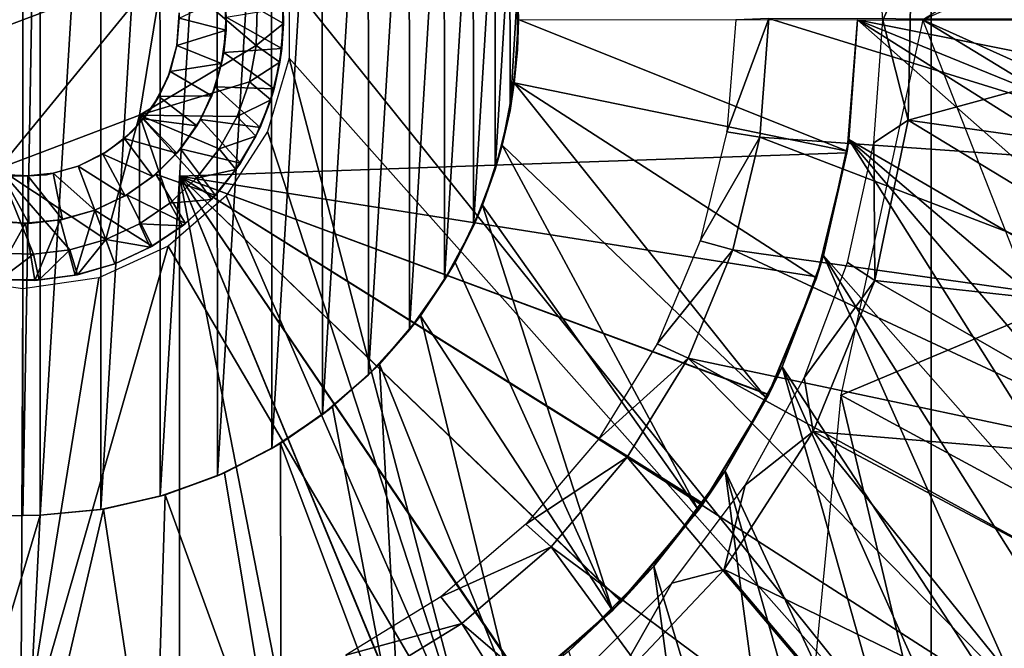
# Model space of a CAD drawing. Units: feet. Extents: x -1.1 to 12.9, y -5.8 to 1.1.
# Drawn here: x 0 to 0.7, y -0.5 to 0 of the extents above; entities that cross this region are included whole.
import ezdxf

# ---------------------------------------------------------------- set-up
doc = ezdxf.new("R2010")
doc.units = ezdxf.units.FT
doc.header["$MEASUREMENT"] = 0
doc.layers.get('0').update_dxf_attribs({"color": 255})
for name, color, linetype in [('AFUWA-3-ARPM', 4, 'Continuous'), ('AFUWA-3-BTVL', 11, 'Continuous'), ('AFUWA-3-HWSS', 4, 'Continuous'), ('AFUWA-P', 2, 'Continuous')]:
    doc.layers.add(name, color=color, linetype=linetype)

# ---------------------------------------------------------------- blocks, each defined once
blk = doc.blocks.new('A$C46017D72')
at = {"linetype": 'Continuous', "lineweight": 0}
for p, q in [((-5.93134, 3.35698), (-5.91294, 3.46914)), ((-5.93134, 3.35698), (-5.91294, 3.46914)), ((-5.82431, 3.45571), (-5.8226, 3.42621)), ((-5.8226, 3.42621), (-5.82431, 3.45571)), ((-5.81837, 3.45807), (-5.81837, 3.39991)), ((-5.84232, 3.43741), (-5.8431, 3.40964)), ((-5.8431, 3.40964), (-5.84232, 3.43741)), ((-5.82276, 3.43796), (-5.8226, 3.42621)), ((-5.8226, 3.42621), (-5.82528, 3.3969)), ((-5.8226, 3.42621), (-5.82528, 3.3969)), ((-5.82384, 3.40717), (-5.8226, 3.42621)), ((-5.84823, 3.38217), (-5.8431, 3.40964)), ((-5.84823, 3.38217), (-5.8431, 3.40964)), ((-5.82384, 3.40717), (-5.82528, 3.3969)), ((-5.81837, 3.39991), (-5.8346, 3.3447)), ((-5.8322, 3.36848), (-5.82528, 3.3969)), ((-5.8322, 3.36848), (-5.82528, 3.3969)), ((-5.82528, 3.3969), (-5.82969, 3.37687)), ((-5.84823, 3.38217), (-5.85762, 3.35605)), ((-5.85762, 3.35605), (-5.84823, 3.38217)), ((-5.8322, 3.36848), (-5.82969, 3.37687)), ((-5.8322, 3.36848), (-5.84335, 3.34119)), ((-5.8322, 3.36848), (-5.84335, 3.34119)), ((-5.84021, 3.3478), (-5.8322, 3.36848)), ((-6.03766, 3.31683), (-5.93134, 3.35698)), ((-5.93134, 3.35698), (-6.03766, 3.31683)), ((-5.85762, 3.35605), (-5.871, 3.33164)), ((-5.871, 3.33164), (-5.85762, 3.35605)), ((-5.8346, 3.3447), (-5.86577, 3.29616)), ((-5.84021, 3.3478), (-5.84335, 3.34119)), ((-5.84335, 3.34119), (-5.85841, 3.31593)), ((-5.84335, 3.34119), (-5.85841, 3.31593)), ((-5.84335, 3.34119), (-5.85508, 3.32082)), ((-5.871, 3.33164), (-5.88813, 3.30956)), ((-5.88813, 3.30956), (-5.871, 3.33164)), ((-5.85841, 3.31593), (-5.87692, 3.2933)), ((-5.85841, 3.31593), (-5.87692, 3.2933)), ((-5.85841, 3.31593), (-5.87394, 3.2965)), ((-5.85841, 3.31593), (-5.85508, 3.32082)), ((-5.88813, 3.30956), (-5.90833, 3.29062)), ((-5.88813, 3.30956), (-5.90833, 3.29062)), ((-5.85529, 3.31248), (-5.86133, 3.31227)), ((-5.86133, 3.31227), (-5.85529, 3.31248)), ((-5.90967, 3.25812), (-5.86577, 3.29616)), ((-5.87692, 3.2933), (-5.89879, 3.27352)), ((-5.87692, 3.2933), (-5.89879, 3.27352)), ((-5.87692, 3.2933), (-5.8965, 3.27534)), ((-5.87692, 3.2933), (-5.87394, 3.2965)), ((-5.90833, 3.29062), (-5.93136, 3.27501)), ((-5.90833, 3.29062), (-5.93136, 3.27501)), ((-5.93136, 3.27501), (-5.95668, 3.26325)), ((-5.95668, 3.26325), (-5.93136, 3.27501)), ((-5.93136, 3.27501), (-5.92306, 3.25737)), ((-5.89879, 3.27352), (-5.92306, 3.25737)), ((-5.89879, 3.27352), (-5.92306, 3.25737)), ((-5.89879, 3.27352), (-5.92179, 3.25809)), ((-5.90116, 3.27194), (-5.90116, 3.2655)), ((-5.90116, 3.27194), (-5.90116, 3.2655)), ((-5.8965, 3.27534), (-5.89879, 3.27352)), ((-5.95668, 3.26325), (-5.98373, 3.25547)), ((-5.98373, 3.25547), (-5.95668, 3.26325)), ((-5.94973, 3.24483), (-5.95668, 3.26325)), ((-5.95668, 3.26325), (-5.94973, 3.24483)), ((-5.98373, 3.25547), (-6.01114, 3.25202)), ((-6.01114, 3.25202), (-5.98373, 3.25547)), ((-5.98373, 3.25547), (-5.97802, 3.23661)), ((-5.90967, 3.25812), (-5.96196, 3.23425)), ((-5.92306, 3.25737), (-5.94973, 3.24483)), ((-5.92306, 3.25737), (-5.94973, 3.24483)), ((-5.92306, 3.25737), (-5.92179, 3.25809)), ((-6.01114, 3.25202), (-6.03883, 3.2529)), ((-6.03883, 3.2529), (-6.01114, 3.25202)), ((-5.97802, 3.23661), (-5.94973, 3.24483)), ((-5.97802, 3.23661), (-5.94973, 3.24483)), ((-6.01927, 3.226), (-6.07658, 3.23425)), ((-6.0364, 3.23308), (-6.00691, 3.23269)), ((-6.01023, 3.23236), (-6.0364, 3.23308)), ((-6.0364, 3.23308), (-6.00691, 3.23269)), ((-5.96196, 3.23425), (-6.01927, 3.226)), ((-6.01023, 3.23236), (-6.00691, 3.23269)), ((-6.00691, 3.23269), (-5.97802, 3.23661)), ((-6.00691, 3.23269), (-5.97802, 3.23661)), ((-5.97978, 3.23619), (-6.00691, 3.23269)), ((-5.97978, 3.23619), (-5.97802, 3.23661)), ((-6.02068, 2.87133), (-6.01927, 3.226)), ((-6.02068, 2.87133), (-6.01927, 3.226)), ((-6.01927, 3.2326), (-6.01927, 3.226)), ((-6.01927, 3.226), (-6.01927, 3.2326))]:
    blk.add_line(p, q, dxfattribs=at)

msp = doc.modelspace()

# ---------------------------------------------------------------- linework, layer by layer
at = {"layer": 'AFUWA-3-ARPM'}
for points in [[(0.89224, 0.81844, 7.96591), (0.68542, 0.57374, 7.95869), (0.89224, -0.81844, 7.96591)], [(0.2009, 0.02908, 7.94177), (0.68542, -0.57374, 7.95869), (0.68542, 0.57374, 7.95869)], [(0.89224, -0.81844, 7.96591), (0.68542, 0.57374, 7.95869), (0.68542, -0.57374, 7.95869)], [(-0.02555, 0.37446, 3.60484), (0, 0.37402, 3.60444), (-0.02555, -0.37446, 3.60493)], [(0, 0.37402, 3.60444), (0, -0.37402, 3.60444), (-0.02555, -0.37446, 3.60493)], [(0.01305, 0.37376, 3.6045), (0, -0.37402, 3.60444), (0, 0.37402, 3.60444)], [(0.01305, -0.37377, 3.6045), (0, -0.37402, 3.60444), (0.01305, 0.37376, 3.6045)], [(0.05879, 0.36935, 3.60609), (0.01305, -0.37377, 3.6045), (0.01305, 0.37376, 3.6045)], [(0.01305, -0.37377, 3.6045), (0.05879, 0.36935, 3.60609), (0.05886, -0.36934, 3.6061)], [(0.05886, -0.36934, 3.6061), (0.05879, 0.36935, 3.60609), (0.10332, 0.35946, 3.60765)], [(0.10332, 0.35946, 3.60765), (0.10366, -0.35933, 3.60766), (0.05886, -0.36934, 3.6061)], [(0.10332, 0.35946, 3.60765), (0.14646, 0.34412, 3.60916), (0.10366, -0.35933, 3.60766)], [(0.14685, -0.34398, 3.60917), (0.10366, -0.35933, 3.60766), (0.14646, 0.34412, 3.60916)], [(0.14685, -0.34398, 3.60917), (0.14646, 0.34412, 3.60916), (0.18753, 0.32358, 3.61059)], [(0.14685, -0.34398, 3.60917), (0.18753, 0.32358, 3.61059), (0.18798, -0.32333, 3.61061)], [(0.22575, 0.29818, 3.61192), (0.18798, -0.32333, 3.61061), (0.18753, 0.32358, 3.61059)], [(0.22575, 0.29818, 3.61192), (0.22625, -0.29778, 3.61194), (0.18798, -0.32333, 3.61061)], [(0.22625, -0.29778, 3.61194), (0.22575, 0.29818, 3.61192), (0.26068, 0.26819, 3.61314)], [(0.26099, -0.26787, 3.61316), (0.22625, -0.29778, 3.61194), (0.26068, 0.26819, 3.61314)], [(0.26068, 0.26819, 3.61314), (0.29165, 0.23413, 3.61423), (0.26099, -0.26787, 3.61316)], [(0.26099, -0.26787, 3.61316), (0.29165, 0.23413, 3.61423), (0.29177, -0.234, 3.61423)], [(0.31807, 0.19673, 3.61515), (0.29177, -0.234, 3.61423), (0.29165, 0.23413, 3.61423)], [(0.29177, -0.234, 3.61423), (0.31807, 0.19673, 3.61515), (0.31834, -0.19632, 3.61516)], [(0.31834, -0.19632, 3.61516), (0.31807, 0.19673, 3.61515), (0.33976, 0.15629, 3.61591)], [(0.97488, -0.13305, 5.0001), (0.9676, 0.17565, 5.0001), (0.67913, 0, 5.0001)], [(0.33976, 0.15629, 3.61591), (0.34003, -0.1557, 3.61592), (0.31834, -0.19632, 3.61516)], [(0.33976, 0.15629, 3.61591), (0.35641, 0.11336, 3.61649), (0.34003, -0.1557, 3.61592)], [(0.9676, -0.17565, 0.0001), (0.67913, 0, 0.0001), (0.97488, 0.13305, 0.0001)], [(0.35654, -0.11298, 3.61649), (0.34003, -0.1557, 3.61592), (0.35641, 0.11336, 3.61649)], [(0.36765, 0.0687, 3.61688), (0.35654, -0.11298, 3.61649), (0.35641, 0.11336, 3.61649)], [(0.35654, -0.11298, 3.61649), (0.36765, 0.0687, 3.61688), (0.36769, -0.06842, 3.61688)], [(0.36765, 0.0687, 3.61688), (0.37327, 0.02325, 3.61708), (0.36769, -0.06842, 3.61688)], [(0.68542, -0.57374, 7.95869), (0.2009, 0.02908, 7.94177), (0.2009, -0.02908, 7.94177)], [(0.37327, 0.02325, 3.61708), (0.37331, -0.02272, 3.61708), (0.36769, -0.06842, 3.61688)], [(0.37327, 0.02325, 3.61708), (0.374, 0.00016, 3.85995), (0.37331, -0.02272, 3.61708)], [(0.37093, -0.04766, 3.85995), (0.374, 0.00016, 3.85995), (0.62206, -0.09917, 3.85995)], [(0.374, 0.00016, 3.85995), (0.37093, -0.04766, 3.85995), (0.37331, -0.02272, 3.61708)], [(0.62206, -0.09917, 3.85995), (0.374, 0.00016, 3.85995), (0.62992, 0, 3.85995)], [(0.67913, 0, 5.0001), (0.61727, -0.2832, 5.0001), (0.97488, -0.13305, 5.0001)], [(0.62206, -0.09917, 3.85995), (0.62992, 0, 3.85995), (0.6234, -0.0903, 5.0825)], [(0.62992, 0, 3.85995), (0.62992, 0, 5.08273), (0.6234, -0.0903, 5.0825)], [(0.6234, -0.0903, 5.0825), (0.62992, 0, 5.08273), (0.94432, -0.27747, 5.0937)], [(0.96172, -0.20933, 5.09431), (0.94432, -0.27747, 5.0937), (0.62992, 0, 5.08273)], [(0.97421, -0.14019, 5.09474), (0.96172, -0.20933, 5.09431), (0.62992, 0, 5.08273)], [(0.98174, -0.07034, 5.09501), (0.97421, -0.14019, 5.09474), (0.62992, 0, 5.08273)], [(0.98174, -0.07034, 5.09501), (0.62992, 0, 5.08273), (0.98425, 0, 5.09511)], [(0.67913, 0, 0.0001), (0.9676, -0.17565, 0.0001), (0.86384, -0.47085, 0.0001)], [(0.342, -0.56571, 7.94669), (0.2009, -0.02908, 7.94177), (0.18467, -0.08429, 7.9412)], [(0.2009, -0.02908, 7.94177), (0.342, -0.56571, 7.94669), (0.68542, -0.57374, 7.95869)], [(0.37331, -0.02272, 3.61708), (0.37093, -0.04766, 3.85995), (0.36769, -0.06842, 3.61688)], [(0.56135, -0.28582, 3.85995), (0.36184, -0.09465, 3.85995), (0.37093, -0.04766, 3.85995)], [(0.37093, -0.04766, 3.85995), (0.36184, -0.09465, 3.85995), (0.36769, -0.06842, 3.61688)], [(0.37093, -0.04766, 3.85995), (0.62206, -0.09917, 3.85995), (0.59897, -0.19501, 3.85995)], [(0.37093, -0.04766, 3.85995), (0.59897, -0.19501, 3.85995), (0.56135, -0.28582, 3.85995)], [(0.36769, -0.06842, 3.61688), (0.36184, -0.09465, 3.85995), (0.35654, -0.11298, 3.61649)], [(0.1535, -0.13283, 7.94011), (0.342, -0.56571, 7.94669), (0.18467, -0.08429, 7.9412)], [(0.34688, -0.14001, 3.85995), (0.36184, -0.09465, 3.85995), (0.50987, -0.36994, 3.85995)], [(0.36184, -0.09465, 3.85995), (0.34688, -0.14001, 3.85995), (0.35654, -0.11298, 3.61649)], [(0.36184, -0.09465, 3.85995), (0.56135, -0.28582, 3.85995), (0.50987, -0.36994, 3.85995)], [(0.6234, -0.0903, 5.0825), (0.60424, -0.17797, 5.08184), (0.62185, -0.10052, 4.86179)], [(0.60424, -0.17797, 5.08184), (0.6234, -0.0903, 5.0825), (0.86377, -0.47186, 5.09089)], [(0.62206, -0.09917, 3.85995), (0.6234, -0.0903, 5.0825), (0.62185, -0.10052, 4.86179)], [(0.92216, -0.34406, 5.09294), (0.6234, -0.0903, 5.0825), (0.94432, -0.27747, 5.0937)], [(0.89523, -0.40907, 5.09199), (0.6234, -0.0903, 5.0825), (0.92216, -0.34406, 5.09294)], [(0.89523, -0.40907, 5.09199), (0.86377, -0.47186, 5.09089), (0.6234, -0.0903, 5.0825)], [(0.11811, -0.11811, 4.8442), (0.62185, -0.10052, 4.86179), (0.59928, -0.19406, 4.861)], [(0.62185, -0.10052, 3.99984), (0.11811, -0.11811, 4.01743), (0.59928, -0.19406, 4.00062)], [(0.62185, -0.10052, 3.99984), (0.62185, -0.10052, 4.86179), (0.11811, -0.11811, 4.8442)], [(0.62185, -0.10052, 3.99984), (0.11811, -0.11811, 4.8442), (0.11811, -0.11811, 4.01743)], [(0.59897, -0.19501, 3.85995), (0.62206, -0.09917, 3.85995), (0.62185, -0.10052, 3.99984)], [(0.59928, -0.19406, 4.00062), (0.59897, -0.19501, 3.85995), (0.62185, -0.10052, 3.99984)], [(0.62185, -0.10052, 4.86179), (0.60424, -0.17797, 5.08184), (0.59928, -0.19406, 4.861)], [(0.62206, -0.09917, 3.85995), (0.62185, -0.10052, 4.86179), (0.62185, -0.10052, 3.99984)], [(0.51334, -0.36503, 4.858), (0.45181, -0.43894, 4.85585), (0.11811, -0.11811, 4.8442)], [(0.59928, -0.19406, 4.861), (0.56291, -0.28269, 4.85973), (0.11811, -0.11811, 4.8442)], [(0.37981, -0.50252, 4.85334), (0.11811, -0.11811, 4.8442), (0.45181, -0.43894, 4.85585)], [(0.56291, -0.28269, 4.85973), (0.51334, -0.36503, 4.858), (0.11811, -0.11811, 4.8442)], [(0.29878, -0.55456, 4.85051), (0.11811, -0.11811, 4.8442), (0.37981, -0.50252, 4.85334)], [(0.11811, -0.61875, 4.8442), (0.11811, -0.11811, 4.8442), (0.21097, -0.59354, 4.84744)], [(0.29878, -0.55456, 4.85051), (0.21097, -0.59354, 4.84744), (0.11811, -0.11811, 4.8442)], [(0.11811, -0.11811, 4.01743), (0.11811, -0.11811, 4.8442), (0.11811, -0.61875, 4.8442)], [(0.11811, -0.61875, 4.8442), (0.11811, -0.61875, 4.01743), (0.11811, -0.11811, 4.01743)], [(0.11811, -0.11811, 4.01743), (0.11811, -0.61875, 4.01743), (0.21097, -0.59354, 4.01418)], [(0.21097, -0.59354, 4.01418), (0.29853, -0.55467, 4.01113), (0.11811, -0.11811, 4.01743)], [(0.11811, -0.11811, 4.01743), (0.37944, -0.50279, 4.0083), (0.45157, -0.43918, 4.00578)], [(0.29853, -0.55467, 4.01113), (0.37944, -0.50279, 4.0083), (0.11811, -0.11811, 4.01743)], [(0.11811, -0.11811, 4.01743), (0.51309, -0.36541, 4.00363), (0.5628, -0.28294, 4.0019)], [(0.45157, -0.43918, 4.00578), (0.51309, -0.36541, 4.00363), (0.11811, -0.11811, 4.01743)], [(0.5628, -0.28294, 4.0019), (0.59928, -0.19406, 4.00062), (0.11811, -0.11811, 4.01743)], [(0.34688, -0.14001, 3.85995), (0.34003, -0.1557, 3.61592), (0.35654, -0.11298, 3.61649)], [(0.10959, -0.17087, 7.93858), (0.342, -0.56571, 7.94669), (0.1535, -0.13283, 7.94011)], [(0.88549, -0.42816, 5.0001), (0.97488, -0.13305, 5.0001), (0.61727, -0.2832, 5.0001)], [(0.44515, -0.44563, 3.85995), (0.3262, -0.18322, 3.85995), (0.34688, -0.14001, 3.85995)], [(0.34688, -0.14001, 3.85995), (0.3262, -0.18322, 3.85995), (0.34003, -0.1557, 3.61592)], [(0.34688, -0.14001, 3.85995), (0.50987, -0.36994, 3.85995), (0.44515, -0.44563, 3.85995)], [(0.3262, -0.18322, 3.85995), (0.31834, -0.19632, 3.61516), (0.34003, -0.1557, 3.61592)], [(-0.00142, -0.55766, 7.9347), (0.10959, -0.17087, 7.93858), (0.05731, -0.19473, 7.93675)], [(0.10959, -0.17087, 7.93858), (-0.00142, -0.55766, 7.9347), (0.342, -0.56571, 7.94669)], [(0.60424, -0.17797, 5.08184), (0.57299, -0.2617, 5.08074), (0.59928, -0.19406, 4.861)], [(0.60424, -0.17797, 5.08184), (0.78776, -0.59001, 5.08824), (0.57299, -0.2617, 5.08074)], [(0.86377, -0.47186, 5.09089), (0.82787, -0.53228, 5.08964), (0.60424, -0.17797, 5.08184)], [(0.78776, -0.59001, 5.08824), (0.60424, -0.17797, 5.08184), (0.82787, -0.53228, 5.08964)], [(0.30009, -0.22348, 3.85995), (0.3262, -0.18322, 3.85995), (0.44515, -0.44563, 3.85995)], [(0.3262, -0.18322, 3.85995), (0.30009, -0.22348, 3.85995), (0.31834, -0.19632, 3.61516)], [(-0.00142, -0.55766, 7.9347), (-0.05731, -0.19473, 7.93275), (-0.09468, -0.55137, 7.93144)], [(-0.00142, -0.55766, 7.9347), (0, -0.20299, 7.93475), (-0.05731, -0.19473, 7.93275)], [(0, -0.20299, 7.93475), (-0.00142, -0.55766, 7.9347), (0.05731, -0.19473, 7.93675)], [(0.30009, -0.22348, 3.85995), (0.29177, -0.234, 3.61423), (0.31834, -0.19632, 3.61516)], [(0.5628, -0.28294, 4.0019), (0.56135, -0.28582, 3.85995), (0.59928, -0.19406, 4.00062)], [(0.56135, -0.28582, 3.85995), (0.59897, -0.19501, 3.85995), (0.59928, -0.19406, 4.00062)], [(0.56291, -0.28269, 4.85973), (0.59928, -0.19406, 4.861), (0.57299, -0.2617, 5.08074)], [(0.26917, -0.25988, 3.85995), (0.30009, -0.22348, 3.85995), (0.36963, -0.51003, 3.85995)], [(0.26917, -0.25988, 3.85995), (0.29177, -0.234, 3.61423), (0.30009, -0.22348, 3.85995)], [(0.30009, -0.22348, 3.85995), (0.44515, -0.44563, 3.85995), (0.36963, -0.51003, 3.85995)], [(0.26917, -0.25988, 3.85995), (0.26099, -0.26787, 3.61316), (0.29177, -0.234, 3.61423)], [(0.26917, -0.25988, 3.85995), (0.28558, -0.56146, 3.85995), (0.2338, -0.29211, 3.85995)], [(0.26917, -0.25988, 3.85995), (0.2338, -0.29211, 3.85995), (0.26099, -0.26787, 3.61316)], [(0.26917, -0.25988, 3.85995), (0.36963, -0.51003, 3.85995), (0.28558, -0.56146, 3.85995)], [(0.57299, -0.2617, 5.08074), (0.53013, -0.34026, 5.07925), (0.56291, -0.28269, 4.85973)], [(0.53013, -0.34026, 5.07925), (0.57299, -0.2617, 5.08074), (0.69582, -0.69617, 5.08503)], [(0.57299, -0.2617, 5.08074), (0.74373, -0.64466, 5.0867), (0.69582, -0.69617, 5.08503)], [(0.74373, -0.64466, 5.0867), (0.57299, -0.2617, 5.08074), (0.78776, -0.59001, 5.08824)], [(0.2338, -0.29211, 3.85995), (0.22625, -0.29778, 3.61194), (0.26099, -0.26787, 3.61316)], [(0.50987, -0.36994, 3.85995), (0.5628, -0.28294, 4.0019), (0.51309, -0.36541, 4.00363)], [(0.50987, -0.36994, 3.85995), (0.56135, -0.28582, 3.85995), (0.5628, -0.28294, 4.0019)], [(0.56291, -0.28269, 4.85973), (0.53013, -0.34026, 5.07925), (0.51334, -0.36503, 4.858)], [(0.61727, -0.2832, 5.0001), (0.58809, -0.58809, 5.0001), (0.71125, -0.67863, 5.0001)], [(0.71125, -0.67863, 5.0001), (0.88549, -0.42816, 5.0001), (0.61727, -0.2832, 5.0001)], [(0.19455, -0.3196, 3.85995), (0.2338, -0.29211, 3.85995), (0.28558, -0.56146, 3.85995)], [(0.22625, -0.29778, 3.61194), (0.2338, -0.29211, 3.85995), (0.19455, -0.3196, 3.85995)], [(0.22625, -0.29778, 3.61194), (0.19455, -0.3196, 3.85995), (0.18798, -0.32333, 3.61061)], [(0.14685, -0.34398, 3.60917), (0.18798, -0.32333, 3.61061), (0.15219, -0.34181, 3.85995)], [(0.15219, -0.34181, 3.85995), (0.19455, -0.3196, 3.85995), (0.19483, -0.59905, 3.85995)], [(0.15219, -0.34181, 3.85995), (0.18798, -0.32333, 3.61061), (0.19455, -0.3196, 3.85995)], [(0.28558, -0.56146, 3.85995), (0.19483, -0.59905, 3.85995), (0.19455, -0.3196, 3.85995)], [(0.15219, -0.34181, 3.85995), (0.19483, -0.59905, 3.85995), (0.1074, -0.35842, 3.85995)], [(0.15219, -0.34181, 3.85995), (0.1074, -0.35842, 3.85995), (0.14685, -0.34398, 3.60917)], [(0.53013, -0.34026, 5.07925), (0.47622, -0.41229, 5.07736), (0.51334, -0.36503, 4.858)], [(0.53013, -0.34026, 5.07925), (0.58966, -0.78804, 5.08132), (0.47622, -0.41229, 5.07736)], [(0.58966, -0.78804, 5.08132), (0.53013, -0.34026, 5.07925), (0.64443, -0.74399, 5.08323)], [(0.53013, -0.34026, 5.07925), (0.69582, -0.69617, 5.08503), (0.64443, -0.74399, 5.08323)], [(0.1074, -0.35842, 3.85995), (0.10366, -0.35933, 3.60766), (0.14685, -0.34398, 3.60917)], [(0.10366, -0.35933, 3.60766), (0.06075, -0.36918, 3.85995), (0.05886, -0.36934, 3.6061)], [(0.1074, -0.35842, 3.85995), (0.09917, -0.62206, 3.85995), (0.06075, -0.36918, 3.85995)], [(0.10366, -0.35933, 3.60766), (0.1074, -0.35842, 3.85995), (0.06075, -0.36918, 3.85995)], [(0.19483, -0.59905, 3.85995), (0.09917, -0.62206, 3.85995), (0.1074, -0.35842, 3.85995)], [(0, -0.62992, 3.85995), (0.06075, -0.36918, 3.85995), (0.09917, -0.62206, 3.85995)], [(0.01305, -0.37379, 3.85995), (0.06075, -0.36918, 3.85995), (0, -0.62992, 3.85995)], [(0.01305, -0.37379, 3.85995), (0.05886, -0.36934, 3.6061), (0.06075, -0.36918, 3.85995)], [(0.01305, -0.37377, 3.6045), (0.05886, -0.36934, 3.6061), (0.01305, -0.37379, 3.85995)], [(0.44515, -0.44563, 3.85995), (0.50987, -0.36994, 3.85995), (0.45157, -0.43918, 4.00578)], [(0.51309, -0.36541, 4.00363), (0.45157, -0.43918, 4.00578), (0.50987, -0.36994, 3.85995)], [(0.47622, -0.41229, 5.07736), (0.45181, -0.43894, 4.85585), (0.51334, -0.36503, 4.858)], [(0.01305, -0.37379, 3.85995), (-0.06281, -0.62678, 3.85995), (-0.07665, -0.37535, 3.85995)], [(-0.02555, -0.37446, 3.60493), (0.01305, -0.37379, 3.85995), (-0.07665, -0.37535, 3.85995)], [(0, -0.62992, 3.85995), (-0.06281, -0.62678, 3.85995), (0.01305, -0.37379, 3.85995)], [(-0.02555, -0.37446, 3.60493), (0, -0.37402, 3.60444), (0.01305, -0.37379, 3.85995)], [(0.01305, -0.37379, 3.85995), (0, -0.37402, 3.60444), (0.01305, -0.37377, 3.6045)], [(0.47622, -0.41229, 5.07736), (0.41214, -0.47638, 5.07513), (0.45181, -0.43894, 4.85585)], [(0.47622, -0.41229, 5.07736), (0.5319, -0.82801, 5.0793), (0.41214, -0.47638, 5.07513)], [(0.47622, -0.41229, 5.07736), (0.58966, -0.78804, 5.08132), (0.5319, -0.82801, 5.0793)], [(0.71125, -0.67863, 5.0001), (0.78278, -0.62115, 4.6064), (0.88549, -0.42816, 5.0001)], [(0.36963, -0.51003, 3.85995), (0.44515, -0.44563, 3.85995), (0.37944, -0.50279, 4.0083)], [(0.45157, -0.43918, 4.00578), (0.37944, -0.50279, 4.0083), (0.44515, -0.44563, 3.85995)], [(0.37981, -0.50252, 4.85334), (0.45181, -0.43894, 4.85585), (0.41214, -0.47638, 5.07513)], [(0.86384, -0.47085, 0.0001), (0.74779, -0.63985, 0.0001), (0.58809, -0.58809, 0.0001)]]:
    msp.add_3dface(points, dxfattribs=at)
at = {"layer": 'AFUWA-3-BTVL'}
for points in [[(0.64246, 0.0922, 3.6631), (0.67076, 0.04814, 5.0001), (0.64909, -0.00044, 3.6631)], [(0.67076, 0.04814, 5.0001), (0.66817, -0.07567, 5.0001), (0.64909, -0.00044, 3.6631)], [(0.66817, -0.07567, 5.0001), (0.67076, 0.04814, 5.0001), (0.94488, 0, 5.0001)], [(0.55624, -0.08853, 5.1001), (0.56305, 0.00102, 5.1001), (0.53132, -0.08461, 3.6631)], [(0.53132, -0.08461, 3.6631), (0.56305, 0.00102, 5.1001), (0.53815, 0, 3.6631)], [(0.55624, -0.08853, 5.1001), (0.93944, -0.1154, 5.1001), (0.56305, 0.00102, 5.1001)], [(0.93944, -0.1154, 5.1001), (0.94663, 0, 5.1001), (0.56305, 0.00102, 5.1001)], [(0.64909, -0.00044, 3.6631), (0.66817, -0.07567, 5.0001), (0.64236, -0.09279, 3.6631)], [(0.66817, -0.07567, 5.0001), (0.94488, 0, 5.0001), (0.93796, -0.11364, 5.0001)], [(0.66817, -0.07567, 5.0001), (0.64304, -0.1966, 5.0001), (0.64236, -0.09279, 3.6631)], [(0.64304, -0.1966, 5.0001), (0.66817, -0.07567, 5.0001), (0.91728, -0.22677, 5.0001)], [(0.66817, -0.07567, 5.0001), (0.93796, -0.11364, 5.0001), (0.91728, -0.22677, 5.0001)], [(0.53132, -0.08461, 3.6631), (0.51123, -0.16682, 3.6631), (0.55624, -0.08853, 5.1001)], [(0.51123, -0.16682, 3.6631), (0.5358, -0.17357, 5.1001), (0.55624, -0.08853, 5.1001)], [(0.5358, -0.17357, 5.1001), (0.91887, -0.22745, 5.1001), (0.55624, -0.08853, 5.1001)], [(0.91887, -0.22745, 5.1001), (0.93944, -0.1154, 5.1001), (0.55624, -0.08853, 5.1001)], [(0.64236, -0.09279, 3.6631), (0.64304, -0.1966, 5.0001), (0.62246, -0.18322, 3.6631)], [(0.47875, -0.24453, 3.6631), (0.5358, -0.17357, 5.1001), (0.51123, -0.16682, 3.6631)], [(0.5358, -0.17357, 5.1001), (0.47875, -0.24453, 3.6631), (0.50205, -0.25524, 5.1001)], [(0.50205, -0.25524, 5.1001), (0.88488, -0.33625, 5.1001), (0.5358, -0.17357, 5.1001)], [(0.88488, -0.33625, 5.1001), (0.91887, -0.22745, 5.1001), (0.5358, -0.17357, 5.1001)], [(0.62246, -0.18322, 3.6631), (0.64304, -0.1966, 5.0001), (0.58972, -0.2701, 3.6631)], [(0.64304, -0.1966, 5.0001), (0.59651, -0.31054, 5.0001), (0.58972, -0.2701, 3.6631)], [(0.59651, -0.31054, 5.0001), (0.64304, -0.1966, 5.0001), (0.88361, -0.33475, 5.0001)], [(0.91728, -0.22677, 5.0001), (0.88361, -0.33475, 5.0001), (0.64304, -0.1966, 5.0001)], [(0.43451, -0.31638, 3.6631), (0.50205, -0.25524, 5.1001), (0.47875, -0.24453, 3.6631)], [(0.50205, -0.25524, 5.1001), (0.43451, -0.31638, 3.6631), (0.4562, -0.33008, 5.1001)], [(0.4562, -0.33008, 5.1001), (0.77932, -0.53744, 5.1001), (0.50205, -0.25524, 5.1001)], [(0.83824, -0.43982, 5.1001), (0.88488, -0.33625, 5.1001), (0.50205, -0.25524, 5.1001)], [(0.77932, -0.53744, 5.1001), (0.83824, -0.43982, 5.1001), (0.50205, -0.25524, 5.1001)], [(0.54519, -0.35118, 3.6631), (0.58972, -0.2701, 3.6631), (0.59651, -0.31054, 5.0001)], [(0.59651, -0.31054, 5.0001), (0.52934, -0.41476, 5.0001), (0.54519, -0.35118, 3.6631)], [(0.59651, -0.31054, 5.0001), (0.77832, -0.53558, 5.0001), (0.52934, -0.41476, 5.0001)], [(0.59651, -0.31054, 5.0001), (0.88361, -0.33475, 5.0001), (0.83696, -0.43848, 5.0001)], [(0.77832, -0.53558, 5.0001), (0.59651, -0.31054, 5.0001), (0.83696, -0.43848, 5.0001)], [(0.43451, -0.31638, 3.6631), (0.37953, -0.38056, 3.6631), (0.4562, -0.33008, 5.1001)], [(0.4562, -0.33008, 5.1001), (0.37953, -0.38056, 3.6631), (0.39877, -0.39767, 5.1001)], [(0.4562, -0.33008, 5.1001), (0.39877, -0.39767, 5.1001), (0.70825, -0.62786, 5.1001)], [(0.70825, -0.62786, 5.1001), (0.77932, -0.53744, 5.1001), (0.4562, -0.33008, 5.1001)], [(0.54519, -0.35118, 3.6631), (0.52934, -0.41476, 5.0001), (0.48981, -0.42503, 3.6631)], [(0.31544, -0.4352, 3.6631), (0.39877, -0.39767, 5.1001), (0.37953, -0.38056, 3.6631)], [(0.31544, -0.4352, 3.6631), (0.33128, -0.45531, 5.1001), (0.39877, -0.39767, 5.1001)], [(0.33128, -0.45531, 5.1001), (0.62692, -0.70919, 5.1001), (0.39877, -0.39767, 5.1001)], [(0.62692, -0.70919, 5.1001), (0.70825, -0.62786, 5.1001), (0.39877, -0.39767, 5.1001)], [(0.48981, -0.42503, 3.6631), (0.52934, -0.41476, 5.0001), (0.44429, -0.50477, 5.0001)], [(0.70789, -0.62576, 5.0001), (0.44429, -0.50477, 5.0001), (0.52934, -0.41476, 5.0001)], [(0.70789, -0.62576, 5.0001), (0.52934, -0.41476, 5.0001), (0.77832, -0.53558, 5.0001)], [(0.42419, -0.49058, 3.6631), (0.48981, -0.42503, 3.6631), (0.44429, -0.50477, 5.0001)], [(0.33128, -0.45531, 5.1001), (0.31544, -0.4352, 3.6631), (0.24373, -0.47918, 3.6631)], [(0.25595, -0.50174, 5.1001), (0.33128, -0.45531, 5.1001), (0.24373, -0.47918, 3.6631)], [(0.25595, -0.50174, 5.1001), (0.53656, -0.77975, 5.1001), (0.33128, -0.45531, 5.1001)], [(0.53656, -0.77975, 5.1001), (0.62692, -0.70919, 5.1001), (0.33128, -0.45531, 5.1001)]]:
    msp.add_3dface(points, dxfattribs=at)
at = {"layer": 'AFUWA-3-HWSS'}
for points in [[(-0.10632, -0.04015, 7.79695), (0.01839, 0.11215, 7.79695), (-0.08793, 0.072, 7.79695)], [(0.01839, 0.11215, 7.79695), (-0.10632, -0.04015, 7.79695), (0.10632, 0.04015, 7.79695)], [(-0.10632, -0.04015, 7.79695), (-0.01839, -0.11215, 7.79695), (0.10632, 0.04015, 7.79695)], [(0.10632, 0.04015, 7.79695), (-0.01839, -0.11215, 7.79695), (0.08793, -0.07201, 7.79695)], [(0.10632, 0.04015, 7.93475), (0.08793, -0.07201, 7.93475), (0.17617, -0.01935, 7.93475)], [(0.08793, -0.07201, 7.93475), (0.10632, 0.04015, 7.93475), (0.10632, 0.04015, 7.79695)], [(0.10632, 0.04015, 7.79695), (0.08793, -0.07201, 7.79695), (0.08793, -0.07201, 7.93475)], [(0.17617, -0.01935, 7.93475), (0.17694, 0.00842, 7.93475), (0.10632, 0.04015, 7.93475)], [(0.19496, 0.02672, 7.91506), (0.17694, 0.00842, 7.93475), (0.19667, -0.00278, 7.91506)], [(0.19496, 0.02672, 7.91506), (0.19667, -0.00278, 7.91506), (0.19651, 0.00897, 7.7379)], [(0.15251, 0.01744, 5.52924), (0.15337, -0.00796, 5.52924), (0.11795, 0.00118, 5.4938)], [(0.15337, -0.00796, 5.52924), (0.15251, 0.01744, 5.52924), (0.15354, 0.00188, 7.7379)], [(0.19651, 0.00897, 7.7379), (0.19543, -0.02182, 7.7379), (0.15354, 0.00188, 7.7379)], [(0.19667, -0.00278, 7.91506), (0.17694, 0.00842, 7.93475), (0.17617, -0.01935, 7.93475)], [(0.19543, -0.02182, 7.7379), (0.19651, 0.00897, 7.7379), (0.19667, -0.00278, 7.91506)], [(0.11625, -0.01937, 5.13947), (0.11785, 0.00527, 5.13947), (0.11795, 0.00118, 5.4938)], [(0.11625, -0.01937, 5.4938), (0.11625, -0.01937, 5.13947), (0.11795, 0.00118, 5.4938)], [(0.11625, -0.01937, 5.4938), (0.11795, 0.00118, 5.4938), (0.15337, -0.00796, 5.52924)], [(0.15354, 0.00188, 7.7379), (0.19543, -0.02182, 7.7379), (0.15161, -0.02474, 7.7379)], [(0.15337, -0.00796, 5.52924), (0.15354, 0.00188, 7.7379), (0.15161, -0.02474, 7.7379)], [(0.19399, -0.03208, 7.91506), (0.19667, -0.00278, 7.91506), (0.17617, -0.01935, 7.93475)], [(0.19543, -0.02182, 7.7379), (0.19667, -0.00278, 7.91506), (0.19399, -0.03208, 7.91506)], [(0.11625, -0.01937, 5.4938), (0.15337, -0.00796, 5.52924), (0.15003, -0.03314, 5.52924)], [(0.15003, -0.03314, 5.52924), (0.15337, -0.00796, 5.52924), (0.15161, -0.02474, 7.7379)], [(0.17103, -0.04682, 7.93475), (0.17617, -0.01935, 7.93475), (0.08793, -0.07201, 7.93475)], [(0.11115, -0.03914, 5.4938), (0.10969, -0.04301, 5.13947), (0.11625, -0.01937, 5.13947)], [(0.11115, -0.03914, 5.4938), (0.11625, -0.01937, 5.13947), (0.11625, -0.01937, 5.4938)], [(0.15003, -0.03314, 5.52924), (0.11115, -0.03914, 5.4938), (0.11625, -0.01937, 5.4938)], [(0.19543, -0.02182, 7.7379), (0.18958, -0.05212, 7.7379), (0.15161, -0.02474, 7.7379)], [(0.17103, -0.04682, 7.93475), (0.19399, -0.03208, 7.91506), (0.17617, -0.01935, 7.93475)], [(0.19543, -0.02182, 7.7379), (0.19399, -0.03208, 7.91506), (0.18958, -0.05212, 7.7379)], [(0.15161, -0.02474, 7.7379), (0.18958, -0.05212, 7.7379), (0.14507, -0.05075, 7.7379)], [(0.15003, -0.03314, 5.52924), (0.15161, -0.02474, 7.7379), (0.14507, -0.05075, 7.7379)], [(0.1426, -0.05734, 5.52924), (0.11115, -0.03914, 5.4938), (0.15003, -0.03314, 5.52924)], [(0.1426, -0.05734, 5.52924), (0.15003, -0.03314, 5.52924), (0.14507, -0.05075, 7.7379)], [(0.17103, -0.04682, 7.93475), (0.18707, -0.06051, 7.91506), (0.19399, -0.03208, 7.91506)], [(0.18707, -0.06051, 7.91506), (0.18958, -0.05212, 7.7379), (0.19399, -0.03208, 7.91506)], [(0.10259, -0.05794, 5.4938), (0.09836, -0.0649, 5.13947), (0.10969, -0.04301, 5.13947)], [(0.10259, -0.05794, 5.4938), (0.10969, -0.04301, 5.13947), (0.11115, -0.03914, 5.4938)], [(0.11115, -0.03914, 5.4938), (0.1426, -0.05734, 5.52924), (0.10259, -0.05794, 5.4938)], [(0.08793, -0.07201, 7.93475), (0.16165, -0.07294, 7.93475), (0.17103, -0.04682, 7.93475)], [(0.14507, -0.05075, 7.7379), (0.17906, -0.08119, 7.7379), (0.13403, -0.07527, 7.7379)], [(0.13403, -0.07527, 7.7379), (0.1426, -0.05734, 5.52924), (0.14507, -0.05075, 7.7379)], [(0.17906, -0.08119, 7.7379), (0.14507, -0.05075, 7.7379), (0.18958, -0.05212, 7.7379)], [(0.17103, -0.04682, 7.93475), (0.16165, -0.07294, 7.93475), (0.18707, -0.06051, 7.91506)], [(0.09836, -0.0649, 5.13947), (0.10259, -0.05794, 5.4938), (0.09102, -0.07484, 5.4938)], [(0.09102, -0.07484, 5.4938), (0.10259, -0.05794, 5.4938), (0.1312, -0.0801, 5.52924)], [(0.1426, -0.05734, 5.52924), (0.1312, -0.0801, 5.52924), (0.10259, -0.05794, 5.4938)], [(0.13403, -0.07527, 7.7379), (0.1312, -0.0801, 5.52924), (0.1426, -0.05734, 5.52924)], [(0.18958, -0.05212, 7.7379), (0.18707, -0.06051, 7.91506), (0.17906, -0.08119, 7.7379)], [(0.09836, -0.0649, 5.13947), (0.09102, -0.07484, 5.4938), (0.0827, -0.084, 5.13947)], [(0.18707, -0.06051, 7.91506), (0.16165, -0.07294, 7.93475), (0.17592, -0.0878, 7.91506)], [(0.17906, -0.08119, 7.7379), (0.18707, -0.06051, 7.91506), (0.17592, -0.0878, 7.91506)], [(0.08793, -0.07201, 7.93475), (-0.01839, -0.11215, 7.93475), (0.06259, -0.16574, 7.93475)], [(-0.01839, -0.11215, 7.93475), (0.08793, -0.07201, 7.93475), (0.08793, -0.07201, 7.79695)], [(0.08793, -0.07201, 7.79695), (-0.01839, -0.11215, 7.79695), (-0.01839, -0.11215, 7.93475)], [(0.08791, -0.15398, 7.93475), (0.08793, -0.07201, 7.93475), (0.06259, -0.16574, 7.93475)], [(0.11093, -0.13837, 7.93475), (0.08793, -0.07201, 7.93475), (0.08791, -0.15398, 7.93475)], [(0.08793, -0.07201, 7.93475), (0.13114, -0.11943, 7.93475), (0.14827, -0.09735, 7.93475)], [(0.14827, -0.09735, 7.93475), (0.16165, -0.07294, 7.93475), (0.08793, -0.07201, 7.93475)], [(0.13114, -0.11943, 7.93475), (0.08793, -0.07201, 7.93475), (0.11093, -0.13837, 7.93475)], [(0.14827, -0.09735, 7.93475), (0.17592, -0.0878, 7.91506), (0.16165, -0.07294, 7.93475)], [(0.09102, -0.07484, 5.4938), (0.07672, -0.08954, 5.4938), (0.0827, -0.084, 5.13947)], [(0.09102, -0.07484, 5.4938), (0.11619, -0.10064, 5.52924), (0.07672, -0.08954, 5.4938)], [(0.1312, -0.0801, 5.52924), (0.11619, -0.10064, 5.52924), (0.09102, -0.07484, 5.4938)], [(0.11895, -0.09736, 7.7379), (0.11619, -0.10064, 5.52924), (0.1312, -0.0801, 5.52924)], [(0.13403, -0.07527, 7.7379), (0.16419, -0.10817, 7.7379), (0.11895, -0.09736, 7.7379)], [(0.13403, -0.07527, 7.7379), (0.11895, -0.09736, 7.7379), (0.1312, -0.0801, 5.52924)], [(0.13403, -0.07527, 7.7379), (0.17906, -0.08119, 7.7379), (0.16419, -0.10817, 7.7379)], [(0.17906, -0.08119, 7.7379), (0.17592, -0.0878, 7.91506), (0.16419, -0.10817, 7.7379)], [(0.0827, -0.084, 5.13947), (0.07672, -0.08954, 5.4938), (0.06374, -0.09927, 5.13947)], [(0.17592, -0.0878, 7.91506), (0.14827, -0.09735, 7.93475), (0.16086, -0.11306, 7.91506)], [(0.16086, -0.11306, 7.91506), (0.16419, -0.10817, 7.7379), (0.17592, -0.0878, 7.91506)], [(0.06374, -0.09927, 5.13947), (0.07672, -0.08954, 5.4938), (0.06028, -0.10142, 5.4938)], [(0.07672, -0.08954, 5.4938), (0.09812, -0.11831, 5.52924), (0.06028, -0.10142, 5.4938)], [(0.07672, -0.08954, 5.4938), (0.11619, -0.10064, 5.52924), (0.09812, -0.11831, 5.52924)], [(0.06028, -0.10142, 5.4938), (0.04172, -0.1105, 5.13947), (0.06374, -0.09927, 5.13947)], [(0.04172, -0.1105, 5.13947), (0.06028, -0.10142, 5.4938), (0.04172, -0.1105, 5.4938)], [(0.07728, -0.13283, 5.52924), (0.04172, -0.1105, 5.4938), (0.06028, -0.10142, 5.4938)], [(0.07728, -0.13283, 5.52924), (0.06028, -0.10142, 5.4938), (0.09812, -0.11831, 5.52924)], [(0.11619, -0.10064, 5.52924), (0.10028, -0.11649, 7.7379), (0.09812, -0.11831, 5.52924)], [(0.11895, -0.09736, 7.7379), (0.14533, -0.13249, 7.7379), (0.10028, -0.11649, 7.7379)], [(0.11895, -0.09736, 7.7379), (0.10028, -0.11649, 7.7379), (0.11619, -0.10064, 5.52924)], [(0.11895, -0.09736, 7.7379), (0.16419, -0.10817, 7.7379), (0.14533, -0.13249, 7.7379)], [(0.14827, -0.09735, 7.93475), (0.13114, -0.11943, 7.93475), (0.16086, -0.11306, 7.91506)], [(0.04172, -0.1105, 5.13947), (0.02286, -0.11576, 5.4938), (0.01777, -0.11695, 5.13947)], [(0.04172, -0.1105, 5.4938), (0.05424, -0.14364, 5.52924), (0.02286, -0.11576, 5.4938)], [(0.04172, -0.1105, 5.13947), (0.04172, -0.1105, 5.4938), (0.02286, -0.11576, 5.4938)], [(0.04172, -0.1105, 5.4938), (0.07728, -0.13283, 5.52924), (0.05424, -0.14364, 5.52924)], [(0.14533, -0.13249, 7.7379), (0.16419, -0.10817, 7.7379), (0.16086, -0.11306, 7.91506)], [(0.00457, -0.15364, 5.52924), (-0.02067, -0.15232, 5.52924), (-0.01559, -0.11681, 5.4938)], [(0.00813, -0.17697, 7.93475), (-0.01839, -0.11215, 7.93475), (-0.01957, -0.17609, 7.93475)], [(0.03554, -0.17352, 7.93475), (-0.01839, -0.11215, 7.93475), (0.00813, -0.17697, 7.93475)], [(0.03554, -0.17352, 7.93475), (0.06259, -0.16574, 7.93475), (-0.01839, -0.11215, 7.93475)], [(0.00375, -0.11786, 5.4938), (0.00457, -0.15364, 5.52924), (-0.01559, -0.11681, 5.4938)], [(0.00375, -0.11786, 5.4938), (-0.01559, -0.11681, 5.4938), (-0.00698, -0.11813, 5.13947)], [(0.00375, -0.11786, 5.4938), (-0.00698, -0.11813, 5.13947), (0.01777, -0.11695, 5.13947)], [(0.02286, -0.11576, 5.4938), (0.0298, -0.15075, 5.52924), (0.00375, -0.11786, 5.4938)], [(0.01777, -0.11695, 5.13947), (0.02286, -0.11576, 5.4938), (0.00375, -0.11786, 5.4938)], [(0.00457, -0.15364, 5.52924), (0.00375, -0.11786, 5.4938), (0.0298, -0.15075, 5.52924)], [(0.0298, -0.15075, 5.52924), (0.02286, -0.11576, 5.4938), (0.05424, -0.14364, 5.52924)], [(0.09812, -0.11831, 5.52924), (0.07849, -0.13212, 7.7379), (0.07728, -0.13283, 5.52924)], [(0.07849, -0.13212, 7.7379), (0.10028, -0.11649, 7.7379), (0.12277, -0.15365, 7.7379)], [(0.10028, -0.11649, 7.7379), (0.07849, -0.13212, 7.7379), (0.09812, -0.11831, 5.52924)], [(0.14533, -0.13249, 7.7379), (0.12277, -0.15365, 7.7379), (0.10028, -0.11649, 7.7379)], [(0.14235, -0.13569, 7.91506), (0.16086, -0.11306, 7.91506), (0.13114, -0.11943, 7.93475)], [(0.16086, -0.11306, 7.91506), (0.14235, -0.13569, 7.91506), (0.14533, -0.13249, 7.7379)], [(0.14235, -0.13569, 7.91506), (0.13114, -0.11943, 7.93475), (0.11093, -0.13837, 7.93475)], [(0.05424, -0.14364, 7.7379), (0.07849, -0.13212, 7.7379), (0.09748, -0.1709, 7.7379)], [(0.05424, -0.14364, 7.7379), (0.07728, -0.13283, 5.52924), (0.07849, -0.13212, 7.7379)], [(0.07728, -0.13283, 5.52924), (0.05424, -0.14364, 7.7379), (0.05424, -0.14364, 5.52924)], [(0.12277, -0.15365, 7.7379), (0.09748, -0.1709, 7.7379), (0.07849, -0.13212, 7.7379)], [(0.14235, -0.13569, 7.91506), (0.12277, -0.15365, 7.7379), (0.14533, -0.13249, 7.7379)], [(0.08791, -0.15398, 7.93475), (0.12047, -0.15547, 7.91506), (0.11093, -0.13837, 7.93475)], [(0.11093, -0.13837, 7.93475), (0.12047, -0.15547, 7.91506), (0.14235, -0.13569, 7.91506)], [(0.12277, -0.15365, 7.7379), (0.14235, -0.13569, 7.91506), (0.12047, -0.15547, 7.91506)], [(0.0298, -0.15075, 5.52924), (0.05424, -0.14364, 7.7379), (0.02812, -0.1509, 7.7379)], [(0.03949, -0.1928, 7.7379), (0.02812, -0.1509, 7.7379), (0.05424, -0.14364, 7.7379)], [(0.0298, -0.15075, 5.52924), (0.05424, -0.14364, 5.52924), (0.05424, -0.14364, 7.7379)], [(0.06954, -0.18416, 7.7379), (0.03949, -0.1928, 7.7379), (0.05424, -0.14364, 7.7379)], [(0.09748, -0.1709, 7.7379), (0.06954, -0.18416, 7.7379), (0.05424, -0.14364, 7.7379)], [(-0.02452, -0.15154, 7.7379), (-0.02067, -0.15232, 5.52924), (0.00187, -0.15353, 7.7379)], [(0.00187, -0.15353, 7.7379), (-0.02174, -0.19566, 7.7379), (-0.02452, -0.15154, 7.7379)], [(-0.02174, -0.19566, 7.7379), (0.00187, -0.15353, 7.7379), (0.00903, -0.19663, 7.7379)], [(0.00457, -0.15364, 5.52924), (0.00187, -0.15353, 7.7379), (-0.02067, -0.15232, 5.52924)], [(0.02812, -0.1509, 7.7379), (0.00187, -0.15353, 7.7379), (0.00457, -0.15364, 5.52924)], [(0.00903, -0.19663, 7.7379), (0.00187, -0.15353, 7.7379), (0.02812, -0.1509, 7.7379)], [(0.00457, -0.15364, 5.52924), (0.0298, -0.15075, 5.52924), (0.02812, -0.1509, 7.7379)], [(0.02812, -0.1509, 7.7379), (0.03949, -0.1928, 7.7379), (0.00903, -0.19663, 7.7379)], [(0.08791, -0.15398, 7.93475), (0.06259, -0.16574, 7.93475), (0.0962, -0.17162, 7.91506)], [(0.12047, -0.15547, 7.91506), (0.08791, -0.15398, 7.93475), (0.0962, -0.17162, 7.91506)], [(0.0962, -0.17162, 7.91506), (0.09748, -0.1709, 7.7379), (0.12047, -0.15547, 7.91506)], [(0.12277, -0.15365, 7.7379), (0.12047, -0.15547, 7.91506), (0.09748, -0.1709, 7.7379)], [(0.06259, -0.16574, 7.93475), (0.03554, -0.17352, 7.93475), (0.04124, -0.19238, 7.91506)], [(0.06259, -0.16574, 7.93475), (0.04124, -0.19238, 7.91506), (0.06954, -0.18416, 7.91506)], [(0.06954, -0.18416, 7.91506), (0.0962, -0.17162, 7.91506), (0.06259, -0.16574, 7.93475)], [(0.06954, -0.18416, 7.7379), (0.09748, -0.1709, 7.7379), (0.0962, -0.17162, 7.91506)], [(-0.01713, -0.19591, 7.91506), (0.00813, -0.17697, 7.93475), (-0.01957, -0.17609, 7.93475)], [(0.01235, -0.19629, 7.91506), (0.00813, -0.17697, 7.93475), (-0.01713, -0.19591, 7.91506)], [(0.00813, -0.17697, 7.93475), (0.01235, -0.19629, 7.91506), (0.03554, -0.17352, 7.93475)], [(0.01235, -0.19629, 7.91506), (0.04124, -0.19238, 7.91506), (0.03554, -0.17352, 7.93475)], [(0.0962, -0.17162, 7.91506), (0.06954, -0.18416, 7.91506), (0.06954, -0.18416, 7.7379)], [(0.04124, -0.19238, 7.91506), (0.03949, -0.1928, 7.7379), (0.06954, -0.18416, 7.7379)], [(0.04124, -0.19238, 7.91506), (0.06954, -0.18416, 7.7379), (0.06954, -0.18416, 7.91506)], [(0.00903, -0.19663, 7.7379), (0.03949, -0.1928, 7.7379), (0.01235, -0.19629, 7.91506)], [(0.03949, -0.1928, 7.7379), (0.04124, -0.19238, 7.91506), (0.01235, -0.19629, 7.91506)], [(0.00903, -0.19663, 7.7379), (-0.01713, -0.19591, 7.91506), (-0.02174, -0.19566, 7.7379)], [(0.01235, -0.19629, 7.91506), (-0.01713, -0.19591, 7.91506), (0.00903, -0.19663, 7.7379)]]:
    msp.add_3dface(points, dxfattribs=at)

# ---------------------------------------------------------------- block references
at = {"layer": 'AFUWA-P'}
msp.add_blockref('A$C46017D72', (6.01926, -3.42899), dxfattribs=at)

doc.saveas('drawing.dxf')
